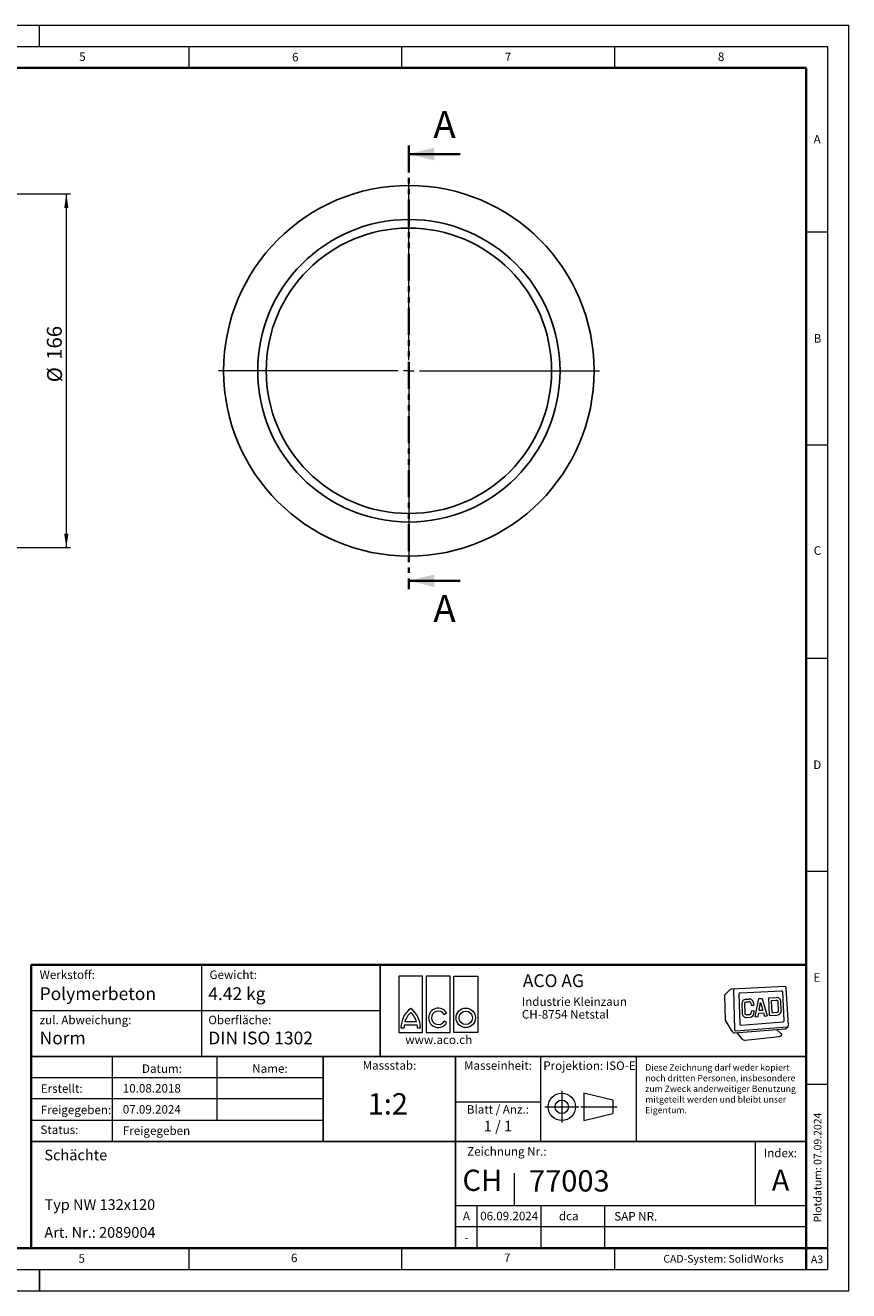
# Model space of a CAD drawing. Units: millimetres. Extents: x 0 to 420, y 0 to 297.
# Drawn here: x 227 to 420, y 0 to 297 of the extents above; entities that cross this region are included whole.
import ezdxf

# ---------------------------------------------------------------- set-up
doc = ezdxf.new("R2010")
doc.units = ezdxf.units.MM
doc.header["$PDSIZE"] = -1
doc.linetypes.add('CENTERX2', pattern=[20.32, 12.7, -2.54, 2.54, -2.54])
doc.linetypes.add('PHANTOM', pattern=[12.7, 6.35, -1.27, 1.27, -1.27, 1.27, -1.27])
doc.styles.add('SLDTEXTSTYLE0', font='TXT', dxfattribs={"width": 0.605})
doc.styles.add('SLDTEXTSTYLE1', font='TXT', dxfattribs={"width": 0.563})
doc.styles.add('SLDTEXTSTYLE2', font='TXT', dxfattribs={"width": 0.75})
doc.dimstyles.new('SLDDIMSTYLE0', dxfattribs={"dimtxt": 3.5, "dimasz": 3.302, "dimexe": 0, "dimexo": 0.0625, "dimgap": 0.875, "dimtad": 1, "dimlfac": 2, "dimrnd": 1e-09, "dimzin": 12, "dimdsep": 46, "dimtxsty": 'SLDTEXTSTYLE2', "dimsah": 1, "dimcen": 0.09, "dimadec": 0, "dimazin": 3, "dimtfac": 1, "dimtofl": 0, "dimtmove": 0, "dimatfit": 3, "dimfxl": 0, "dimfrac": 2, "dimtolj": 1, "dimtzin": 12, "dimarcsym": 0})

# ---------------------------------------------------------------- blocks, each defined once
blk = doc.blocks.new('SW_NOTE_0')
at = {"color": 0, "linetype": 'Continuous', "lineweight": 0, "insert": (7.47, 2.58), "char_height": 2, "attachment_point": 2, "style": 'SLDTEXTSTYLE0'}
blk.add_mtext('www.aco.ch', dxfattribs=at)
blk = doc.blocks.new('SW_NOTE_0_1')
at = {"color": 0, "linetype": 'Continuous', "lineweight": 0, "insert": (0, 3.87), "char_height": 3, "attachment_point": 1, "style": 'SLDTEXTSTYLE0'}
blk.add_mtext('ACO AG', dxfattribs=at)
blk = doc.blocks.new('SW_NOTE_0_2')
at = {"color": 0, "linetype": 'Continuous', "lineweight": 0, "char_height": 2, "attachment_point": 1, "style": 'SLDTEXTSTYLE0'}
for s, insert in [('Industrie Kleinzaun', (0, 2.58)), ('CH-8754 Netstal', (0, -0.42))]:
    blk.add_mtext(s, dxfattribs=dict(at, insert=insert))
blk = doc.blocks.new('ACO-Logo')
at = {"color": 179, "linetype": 'Continuous', "lineweight": 18}
for p, q in [((0, 16.17), (0, 2.94)), ((5.59, 16.17), (0, 16.17)), ((5.59, 2.94), (5.59, 16.17)), ((6.46, 16.17), (6.46, 2.94)), ((12.05, 16.17), (6.46, 16.17)), ((12.05, 2.94), (12.05, 16.17)), ((12.93, 2.94), (12.93, 16.17)), ((12.93, 16.17), (18.52, 16.17)), ((18.52, 16.17), (18.52, 2.94)), ((77.51, 12.77), (76.49, 11.76)), ((90.64, 13.74), (78.15, 13.15)), ((78.63, 12.88), (78.84, 3.65)), ((79.85, 11.93), (80.09, 4.98)), ((80.13, 12.24), (89.85, 12.76)), ((90.46, 5.79), (90.16, 12.47)), ((91.53, 4.63), (90.96, 13.46)), ((76.49, 11.76), (76.65, 5.87)), ((80.53, 9.73), (80.61, 7.48)), ((81.17, 9.75), (81.24, 7.5)), ((81.47, 10.76), (82.27, 10.81)), ((81.51, 10.13), (82.31, 10.17)), ((82.69, 9.82), (82.71, 9.37)), ((82.71, 9.35), (83.34, 9.39)), ((83.33, 9.84), (83.34, 9.39)), ((83.7, 6.67), (84.51, 10.93)), ((84.51, 10.93), (85.35, 10.97)), ((84.64, 8.19), (84.97, 9.97)), ((84.97, 9.97), (85.45, 8.24)), ((85.35, 10.97), (86.49, 6.88)), ((86.88, 11.07), (88.67, 11.16)), ((87.08, 6.93), (86.88, 11.07)), ((87.55, 10.46), (88.71, 10.53)), ((87.68, 7.61), (87.55, 10.46)), ((89.19, 8.08), (89.09, 10.18)), ((89.82, 8.11), (89.73, 10.21)), ((10.61, 7.22), (11.22, 7.57)), ((81.63, 7.15), (82.43, 7.21)), ((81.68, 6.51), (82.48, 6.58)), ((82.75, 8.08), (83.39, 8.12)), ((82.75, 8.08), (82.77, 7.58)), ((83.39, 8.12), (83.4, 7.61)), ((83.7, 6.67), (84.36, 6.72)), ((84.36, 6.72), (84.51, 7.54)), ((84.51, 7.54), (85.63, 7.61)), ((84.64, 8.19), (85.45, 8.24)), ((85.63, 7.61), (85.85, 6.83)), ((85.85, 6.83), (86.49, 6.88)), ((87.08, 6.93), (88.91, 7.07)), ((87.68, 7.61), (88.85, 7.7)), ((0.51, 4.09), (1.21, 4.09)), ((1.26, 4.73), (4.33, 4.73)), ((4.18, 5.43), (1.41, 5.43)), ((4.37, 4.09), (5.08, 4.09)), ((11.23, 5.26), (10.63, 5.62)), ((76.65, 5.87), (78.03, 3.52)), ((78.03, 3.52), (78.36, 3.14)), ((78.36, 3.14), (78.47, 3.02)), ((78.8, 2.89), (90.8, 3.85)), ((79.16, 3.36), (91.26, 4.31)), ((80.41, 4.7), (90.18, 5.48)), ((88.68, 3.68), (89.67, 2.79)), ((90.8, 3.85), (91.4, 4.35)), ((0, 2.94), (5.59, 2.94)), ((6.46, 2.94), (12.05, 2.94)), ((18.52, 2.94), (12.93, 2.94)), ((79.26, 2.93), (80.49, 1.53)), ((81.34, 1.2), (89.33, 2.05)), ((89.67, 2.79), (89.75, 2.72)), ((89.75, 2.72), (89.8, 2.67)), ((89.8, 2.67), (89.84, 2.6)), ((89.84, 2.6), (89.87, 2.52)), ((89.87, 2.52), (89.87, 2.31))]:
    blk.add_line(p, q, dxfattribs=at)
for radius in [2.28, 1.58]:
    blk.add_circle((15.72, 6.41), radius, dxfattribs=at)
for centre, radius, start, end in [((78.19, 12.35), 0.8, 92.6996, 148.2554), ((78.93, 12.89), 0.3, 92.6996, 181.273), ((80.15, 11.94), 0.3, 93.0418, 181.9349), ((89.86, 12.46), 0.3, 2.5148, 93.0418), ((90.66, 13.44), 0.3, 3.7249, 92.6996), ((81.53, 9.76), 1, 93.1134, 181.9415), ((81.53, 9.76), 0.363, 93.1134, 181.9415), ((82.33, 9.81), 1, 1.9415, 93.1134), ((82.33, 9.81), 0.363, 1.9415, 93.1134), ((88.73, 10.16), 1, 2.6542, 93.1134), ((88.73, 10.16), 0.363, 2.6542, 93.1134), ((6.13, 4.07), 5.62, 126.4236, 179.7474), ((6.13, 4.07), 4.91, 132.7321, 163.9341), ((-0.54, 4.07), 5.62, 0.2526, 53.5764), ((-0.54, 4.07), 4.91, 16.0659, 47.2679), ((9.26, 6.41), 2.28, 30.7309, 330), ((9.26, 6.41), 1.58, 31.0558, 330), ((81.61, 7.51), 1, 181.9415, 274.3987), ((81.61, 7.51), 0.363, 181.9415, 274.3987), ((82.4, 7.57), 0.363, 274.3987, 1.9415), ((82.4, 7.57), 1, 274.3987, 1.9415), ((88.83, 8.07), 0.363, 274.3987, 2.6542), ((88.83, 8.07), 1, 274.3987, 2.6542), ((6.13, 4.07), 4.91, 172.3058, 179.7113), ((-0.54, 4.07), 4.91, 0.2887, 7.6942), ((78.77, 3.29), 0.4, 221.0091, 274.5606), ((79.14, 3.65), 0.3, 181.273, 274.4996), ((80.39, 4.99), 0.3, 181.9349, 274.6063), ((90.16, 5.78), 0.3, 274.6063, 2.5148), ((91.23, 4.61), 0.3, 274.4996, 3.7249), ((81.24, 2.19), 1, 221.4087, 276.0561), ((89.05, 4.1), 2.08, 277.7635, 279.1918), ((89.32, 2.43), 0.379, 279.1918, 281.4992), ((89.13, 3.35), 1.32, 281.4992, 285.2551), ((88.05, 7.32), 5.43, 285.2551, 287.1087), ((89.48, 2.66), 0.555, 287.1087, 303.6901), ((89.69, 2.35), 0.188, 303.6901, 332.3803), ((89.77, 2.31), 0.0984, 332.3803, 4.9765)]:
    blk.add_arc(centre, radius, start, end, dxfattribs=at)
at = {"color": 7, "linetype": 'Continuous', "lineweight": 0}
for name, p in [('SW_NOTE_0_1', (29.12, 12.75)), ('SW_NOTE_0_2', (28.89, 8.64)), ('SW_NOTE_0', (1.9, -0.32))]:
    blk.add_blockref(name, p, dxfattribs=at)
blk = doc.blocks.new('SW_NOTE_0_3')
at = {"color": 0, "linetype": 'Continuous', "lineweight": 0, "char_height": 1.5, "attachment_point": 1, "style": 'SLDTEXTSTYLE0'}
for s, insert in [('Diese Zeichnung darf weder kopiert', (0, 1.93)), ('zum Zweck anderweitiger Benutzung', (0, -3.07)), ('noch dritten Personen, insbesondere', (0, -0.57)), ('mitgeteilt werden und bleibt unser', (0, -5.57)), ('Eigentum.', (0, -8.07))]:
    blk.add_mtext(s, dxfattribs=dict(at, insert=insert))
blk = doc.blocks.new('SW_CENTERMARKSYMBOL_0')
at = {"color": 0, "linetype": 'Continuous', "lineweight": 18}
for p, q in [((0, 2.5), (0, 44.75)), ((-2.5, 0), (-44.75, 0)), ((0, 0), (-1.25, 0)), ((0, 0), (0, 1.25)), ((0, 0), (0, -1.25)), ((0, 0), (1.25, 0)), ((2.5, 0), (44.75, 0)), ((0, -2.5), (0, -44.75))]:
    blk.add_line(p, q, dxfattribs=at)
blk = doc.blocks.new('_D_4')
at = {"color": 7, "linetype": 'Continuous', "lineweight": 0}
for p, q in [((191.77, 257.42), (237.27, 257.42)), ((236.27, 257.42), (236.27, 174.42)), ((191.77, 174.42), (237.27, 174.42))]:
    blk.add_line(p, q, dxfattribs=at)
at = {"color": 7, "linetype": 'Continuous', "lineweight": 18}
for points in [[(236.27, 257.42), (235.76, 254.11), (236.77, 254.11)], [(236.27, 174.42), (236.77, 177.72), (235.76, 177.72)]]:
    blk.add_solid(points, dxfattribs=at)
at = {"color": 7, "linetype": 'Continuous', "lineweight": 18, "char_height": 3.5, "attachment_point": 1, "rotation": 90, "style": 'SLDTEXTSTYLE2'}
for s, insert in [('166', (231.7, 218.49)), ('%%c', (231.75, 213.22))]:
    blk.add_mtext(s, dxfattribs=dict(at, insert=insert))

msp = doc.modelspace()

# ---------------------------------------------------------------- linework, layer by layer
at = {"color": 7, "linetype": 'Continuous', "lineweight": 18}
for p, q in [((0, 297), (420, 297)), ((230, 292), (230, 297)), ((420, 0), (420, 297)), ((15, 292), (415, 292)), ((265, 292), (265, 287)), ((315, 292), (315, 287)), ((365, 292), (365, 287)), ((415, 292), (415, 5)), ((410, 248.5), (415, 248.5)), ((410, 198.5), (415, 198.5)), ((410, 148.5), (415, 148.5)), ((410, 98.5), (415, 98.5)), ((268, 76.5), (268, 55)), ((228, 65.75), (310, 65.75)), ((228, 55), (410, 55)), ((410, 55), (228, 55)), ((247, 55), (247, 35)), ((271.6, 55), (271.6, 40)), ((347.6611, 35), (347.6611, 55)), ((370.0572, 55.012), (370.0572, 35)), ((228, 50), (296.6, 50)), ((410, 48.5), (415, 48.5)), ((296.6, 45), (228, 45)), ((357.7662, 46.372), (357.7662, 39.9353)), ((364.6059, 44.7376), (357.7662, 46.372)), ((364.6059, 44.7376), (364.6059, 41.5697)), ((347.6611, 44.2134), (327.6611, 44.2134)), ((228, 40), (296.6, 40)), ((357.7662, 39.9353), (364.6059, 41.5697)), ((398, 35), (398, 20)), ((341.4855, 20), (341.4855, 27.5647)), ((327.6611, 20), (410, 20)), ((332.6611, 20), (332.6611, 10)), ((347.6611, 20), (347.6611, 10)), ((362.6611, 20), (362.6611, 10)), ((410, 15), (327.6611, 15)), ((265, 10), (265, 5)), ((315, 10), (315, 5)), ((365, 10), (365, 5)), ((15, 5), (415, 5)), ((0, 0), (420, 0))]:
    msp.add_line(p, q, dxfattribs=at)
at = {"color": 7, "linetype": 'Continuous', "lineweight": 35}
for p, q in [((410, 287), (20, 287)), ((410, 5), (410, 287)), ((328.7178, 266.7896), (316.7178, 266.7896)), ((328.7178, 166.6327), (316.7178, 166.6327)), ((228, 76.5), (228, 10)), ((228, 76.5), (410, 76.5)), ((20, 10), (415, 10))]:
    msp.add_line(p, q, dxfattribs=at)
at = {"color": 7, "linetype": 'PHANTOM', "lineweight": 35}
msp.add_line((316.7178, 268.7896), (316.7178, 164.6327), dxfattribs=at)
at = {"color": 7, "linetype": 'Continuous', "lineweight": 25}
for p, q in [((310, 76.5), (310, 55)), ((410, 55), (228, 55)), ((296.6, 55), (296.6, 35)), ((327.6611, 10), (327.6611, 55)), ((228, 35), (410, 35))]:
    msp.add_line(p, q, dxfattribs=at)
at = {"color": 7, "linetype": 'CENTERX2', "lineweight": 18}
for p, q in [((352.6175, 46.908), (352.6175, 39.4622)), ((348.624, 43.1537), (356.6109, 43.1537)), ((357.1289, 43.1537), (365.6255, 43.1537))]:
    msp.add_line(p, q, dxfattribs=at)
msp.add_line((230, 5), (230, 0))
at = {"color": 7, "linetype": 'Continuous', "lineweight": 25}
for radius in [43.5, 35.5, 33.5]:
    msp.add_circle((316.7158, 215.9169), radius, dxfattribs=at)
at = {"color": 7, "linetype": 'Continuous', "lineweight": 18}
for radius in [3.2183, 1.584]:
    msp.add_circle((352.6175, 43.1537), radius, dxfattribs=at)
msp.add_point((410, 10))
at = {"color": 7, "linetype": 'Continuous', "lineweight": 35}
for points in [[(316.7178, 266.7896), (322.7178, 265.2896), (322.7178, 268.2896)], [(316.7178, 166.6327), (322.7178, 165.1327), (322.7178, 168.1327)]]:
    msp.add_solid(points, dxfattribs=at)

# ---------------------------------------------------------------- block references
at = {"color": 7, "linetype": 'Continuous', "lineweight": 0}
for name, p in [('SW_CENTERMARKSYMBOL_0', (316.7158, 215.9169)), ('SW_NOTE_0_3', (372.2204, 51.2203))]:
    msp.add_blockref(name, p, dxfattribs=at)
at = {"color": 7, "linetype": 'Continuous'}
msp.add_blockref('ACO-Logo', (314.3511, 57.6366), dxfattribs=at)

# ---------------------------------------------------------------- texts
at = {"color": 7, "linetype": 'Continuous', "lineweight": 18}
for s, insert, char_height, attachment_point, style in [('5', (240.0418, 290.6369), 2, 2, 'SLDTEXTSTYLE0'), ('6', (290.0344, 290.5429), 2, 2, 'SLDTEXTSTYLE0'), ('7', (340.0216, 290.5954), 2, 2, 'SLDTEXTSTYLE0'), ('8', (390.0377, 290.6215), 2, 2, 'SLDTEXTSTYLE0'), ('A', (412.5951, 271.2798), 2, 2, 'SLDTEXTSTYLE0'), ('B', (412.6717, 224.5121), 2, 2, 'SLDTEXTSTYLE0'), ('C', (412.6491, 174.728), 2, 2, 'SLDTEXTSTYLE0'), ('D', (412.6234, 124.4518), 2, 2, 'SLDTEXTSTYLE0'), ('Werkstoff:', (230, 75.1611), 2, 1, 'SLDTEXTSTYLE0'), ('Gewicht:', (269.898, 75.1611), 2, 1, 'SLDTEXTSTYLE0'), ('E', (412.5161, 74.5096), 2, 2, 'SLDTEXTSTYLE0'), ('Polymerbeton', (230, 71.2122), 3, 1, 'SLDTEXTSTYLE0'), ('4.42 kg', (269.6126, 71.2122), 3, 1, 'SLDTEXTSTYLE0'), ('zul. Abweichung:', (230, 64.5423), 2, 1, 'SLDTEXTSTYLE0'), ('Oberfläche:', (269.6126, 64.5423), 2, 1, 'SLDTEXTSTYLE0'), ('Norm', (230, 60.8119), 3, 1, 'SLDTEXTSTYLE0'), ('DIN ISO 1302', (269.6126, 60.8119), 3, 1, 'SLDTEXTSTYLE0'), ('Massstab:', (312.1625, 53.8816), 2, 2, 'SLDTEXTSTYLE0'), ('Masseinheit:', (337.6324, 53.8554), 2, 2, 'SLDTEXTSTYLE0'), ('Projektion: ISO-E', (348.2746, 53.8191), 2, 1, 'SLDTEXTSTYLE0'), ('Datum:', (254.0355, 53.1295), 2, 1, 'SLDTEXTSTYLE0'), ('Name:', (279.9349, 53.1361), 2, 1, 'SLDTEXTSTYLE0'), ('Erstellt:', (230.2614, 48.4499), 2, 1, 'SLDTEXTSTYLE0'), ('10.08.2018', (249.5285, 48.4989), 2, 1, 'SLDTEXTSTYLE0'), ('1:2', (311.7649, 46.349), 5, 2, 'SLDTEXTSTYLE0'), ('Freigegeben:', (230.2614, 43.4434), 2, 1, 'SLDTEXTSTYLE0'), ('07.09.2024', (249.5285, 43.5603), 2, 1, 'SLDTEXTSTYLE0'), ('Blatt / Anz.:', (337.6114, 43.5452), 2, 2, 'SLDTEXTSTYLE0'), ('Status:', (230.1851, 38.7794), 2, 1, 'SLDTEXTSTYLE0'), ('Freigegeben', (249.5568, 38.5582), 2, 1, 'SLDTEXTSTYLE0'), ('1 / 1', (337.6348, 39.8697), 2.5, 2, 'SLDTEXTSTYLE1'), ('Schächte', (231.116, 33.0905), 2.5, 1, 'SLDTEXTSTYLE0'), ('Zeichnung Nr.:', (330.407, 33.6926), 2, 1, 'SLDTEXTSTYLE0'), ('Index:', (403.9553, 33.3249), 2, 2, 'SLDTEXTSTYLE0'), ('CH', (329.2896, 28.4139), 5, 1, 'SLDTEXTSTYLE0'), ('77003', (344.9268, 28.2773), 5, 1, 'SLDTEXTSTYLE0'), ('A', (403.9986, 28.4395), 5, 2, 'SLDTEXTSTYLE0'), ('Typ NW 132x120', (231.1476, 21.453), 2.5, 1, 'SLDTEXTSTYLE0'), ('A', (330.2274, 18.5245), 2, 2, 'SLDTEXTSTYLE0'), ('06.09.2024', (340.2683, 18.5246), 2, 2, 'SLDTEXTSTYLE0'), ('dca', (354.2454, 18.5246), 2, 2, 'SLDTEXTSTYLE0'), ('SAP NR.', (364.9469, 18.4594), 2, 1, 'SLDTEXTSTYLE0'), ('Art. Nr.: 2089004', (231.1132, 14.9211), 2.5, 1, 'SLDTEXTSTYLE0'), ('-', (330.2608, 13.5245), 2, 2, 'SLDTEXTSTYLE0'), ('5', (239.875, 8.5638), 2, 2, 'SLDTEXTSTYLE0'), ('6', (289.7886, 8.6885), 2, 2, 'SLDTEXTSTYLE0'), ('7', (339.8003, 8.7205), 2, 2, 'SLDTEXTSTYLE0'), ('CAD-System: SolidWorks', (390.5946, 8.3847), 1.8, 2, 'SLDTEXTSTYLE0'), ('A3', (412.5579, 8.255), 1.8, 2, 'SLDTEXTSTYLE0')]:
    msp.add_mtext(s, dxfattribs=dict(at, insert=insert, char_height=char_height, attachment_point=attachment_point, style=style))
at = {"color": 7, "linetype": 'Continuous', "char_height": 6.35, "attachment_point": 1, "style": 'SLDTEXTSTYLE2'}
for insert in [(322.4556, 276.8745), (322.4556, 163.2745)]:
    msp.add_mtext('A', dxfattribs=dict(at, insert=insert))
at = {"color": 7, "linetype": 'Continuous', "lineweight": 18, "insert": (411.7953, 41.7864), "char_height": 1.8, "attachment_point": 3, "rotation": 90, "style": 'SLDTEXTSTYLE0'}
msp.add_mtext('Plotdatum: 07.09.2024', dxfattribs=at)

# ---------------------------------------------------------------- dimensions: what is measured, and where the dimension line sits
at = {"color": 7, "linetype": 'Continuous', "lineweight": 18}
dim = msp.add_linear_dim(base=(236.2651, 174.4169), p1=(190.7651, 257.4169), p2=(190.7651, 174.4169), angle=90, text='%%c<>', dimstyle='SLDDIMSTYLE0', dxfattribs=at)
dim.commit()
dim.dimension.update_dxf_attribs({"geometry": '_D_4', "text_midpoint": (236.2651, 219.7348), "dimtype": 160})

doc.saveas('drawing.dxf')
